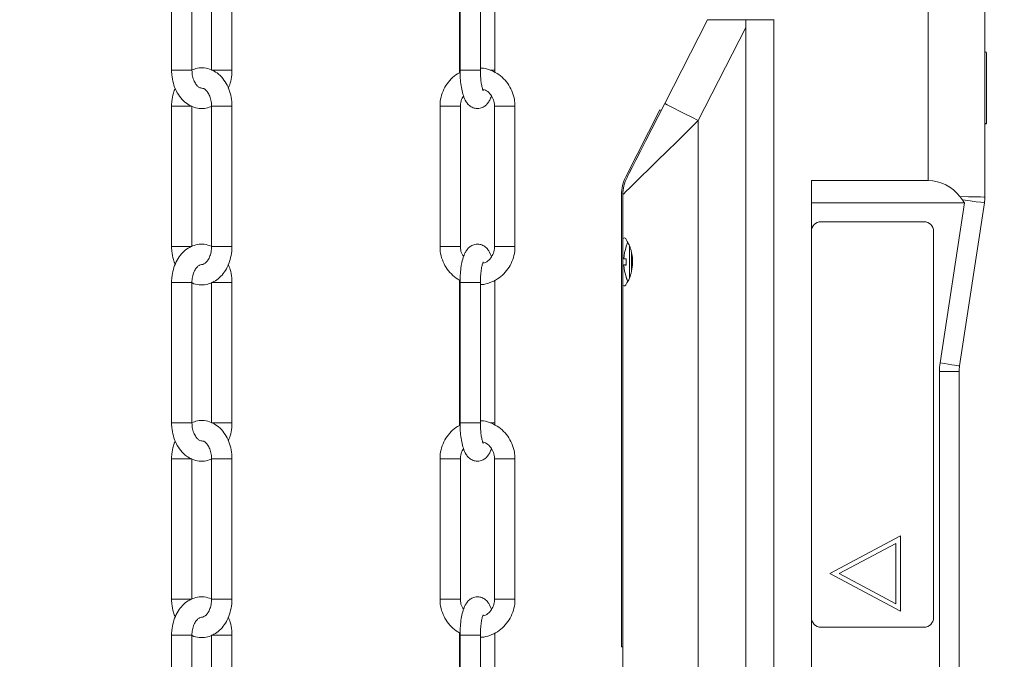
# Model space of a CAD drawing. Units: inches. Extents: x 0 to 108, y 0 to 72.
# Drawn here: x 44 to 50, y 18 to 22 of the extents above; entities that cross this region are included whole.
import ezdxf

# ---------------------------------------------------------------- set-up
doc = ezdxf.new("R2010")
doc.units = ezdxf.units.IN
doc.header["$MEASUREMENT"] = 0
doc.styles.add('SLDTEXTSTYLE0', font='TXT', dxfattribs={"width": 0.75})
doc.dimstyles.new('SLDDIMSTYLE1', dxfattribs={"dimtxt": 0.5, "dimasz": 0.5, "dimexe": 0, "dimexo": 0.0625, "dimgap": 0.125, "dimtad": 0, "dimtih": 1, "dimtoh": 1, "dimrnd": 1e-09, "dimzin": 12, "dimdsep": 46, "dimtxsty": 'SLDTEXTSTYLE0', "dimsah": 1, "dimcen": 0.09, "dimadec": 0, "dimazin": 0, "dimtfac": 1, "dimtofl": 0, "dimtmove": 0, "dimatfit": 3, "dimfxl": 1, "dimtolj": 1, "dimtzin": 12, "dimarcsym": 0})

# ---------------------------------------------------------------- blocks, each defined once
blk = doc.blocks.new('*D18')
at = {"color": 7, "linetype": 'Continuous', "lineweight": 0}
for p, q in [((44.2349, 38.0404), (55.744, 38.0404)), ((55.619, 38.0404), (55.619, 20.9852)), ((55.619, 5.2554), (55.619, 20.177)), ((40.4707, 5.2554), (55.744, 5.2554))]:
    blk.add_line(p, q, dxfattribs=at)
for points in [[(55.619, 38.0404), (55.5421, 37.5404), (55.6959, 37.5404)], [(55.619, 5.2554), (55.6959, 5.7554), (55.5421, 5.7554)]]:
    blk.add_solid(points, dxfattribs=at)
at = {"color": 7, "linetype": 'Continuous', "lineweight": 0, "insert": (55.4261, 20.8216), "char_height": 0.5, "attachment_point": 1, "style": 'SLDTEXTSTYLE0'}
blk.add_mtext('R', dxfattribs=at)

msp = doc.modelspace()

# ---------------------------------------------------------------- linework, layer by layer
at = {"color": 7, "linetype": 'Continuous', "lineweight": 15}
for p, q in [((49.9823, 20.8621), (49.9823, 22.1121)), ((50.3573, 22.1121), (50.3573, 20.751)), ((48.2345, 21.3716), (48.5173, 21.9271)), ((48.7723, 21.8769), (48.4573, 21.2582)), ((48.5173, 21.9271), (48.7723, 21.9271)), ((48.7723, 21.9271), (48.9573, 21.9271)), ((48.7723, 21.9271), (48.7723, 17.4721)), ((48.9573, 17.4721), (48.9573, 21.9291)), ((45.0796, 21.5937), (44.9644, 21.5937)), ((45.0796, 21.5937), (45.0994, 21.5937)), ((45.2296, 21.5937), (45.3448, 21.5937)), ((45.3448, 21.5937), (45.3646, 21.5937)), ((47.012, 21.5937), (46.877, 21.5937)), ((47.0763, 21.5937), (47.1067, 21.5937)), ((47.1067, 21.5937), (47.109, 21.5937)), ((44.9842, 21.3537), (44.9644, 21.3537)), ((45.0994, 21.3537), (44.9842, 21.3537)), ((46.7944, 21.3537), (46.7444, 21.3537)), ((46.8794, 21.3537), (46.7944, 21.3537)), ((47.9756, 20.8851), (48.2024, 21.3307)), ((48.2114, 21.3261), (48.2024, 21.3307)), ((48.4573, 21.2582), (48.4573, 17.4721)), ((50.3673, 21.2393), (50.3573, 21.2393)), ((50.3673, 21.2372), (50.3573, 21.2372)), ((49.2073, 20.8621), (49.9823, 20.8621)), ((49.2073, 17.4721), (49.2073, 20.8621)), ((47.9483, 17.767), (47.9473, 20.767)), ((47.9573, 20.4566), (47.9573, 20.7671)), ((49.2073, 20.7121), (50.2215, 20.7121)), ((50.0603, 19.6504), (50.2215, 20.7121)), ((50.3545, 20.7134), (50.1901, 19.6307)), ((49.9543, 20.5871), (49.2703, 20.5871)), ((50.0173, 17.9601), (50.0173, 20.5241)), ((47.9573, 20.4566), (47.9573, 20.421)), ((44.9842, 20.4237), (44.9644, 20.4237)), ((45.0994, 20.4237), (44.9842, 20.4237)), ((45.2296, 20.4237), (45.2493, 20.4237)), ((45.2493, 20.4237), (45.3646, 20.4237)), ((46.7944, 20.4237), (46.7444, 20.4237)), ((46.8794, 20.4237), (46.7944, 20.4237)), ((47.1066, 20.4237), (47.1566, 20.4237)), ((47.1566, 20.4237), (47.2416, 20.4237)), ((47.9575, 20.2212), (47.9574, 20.421)), ((47.9793, 20.4222), (47.9793, 20.4243)), ((48.0011, 20.4275), (48.0011, 20.2153)), ((48.0142, 20.3874), (48.0142, 20.2548)), ((47.9636, 20.3417), (47.9636, 20.3417)), ((47.9793, 20.3002), (47.9793, 20.3406)), ((47.9793, 20.301), (47.9636, 20.3008)), ((47.9793, 20.3007), (47.9636, 20.3005)), ((45.0796, 20.1837), (44.9644, 20.1837)), ((45.0994, 20.1837), (45.0796, 20.1837)), ((47.012, 20.1837), (46.877, 20.1837)), ((47.9573, 20.2212), (47.9573, 20.1855)), ((47.9573, 17.5766), (47.9573, 20.1855)), ((47.9793, 20.2179), (47.9793, 20.2197)), ((50.056, 17.4721), (50.056, 19.5932)), ((50.1873, 19.5932), (50.056, 19.5932)), ((50.1873, 19.5932), (50.1873, 17.3569)), ((45.0796, 19.2537), (44.9644, 19.2537)), ((45.0994, 19.2537), (45.0796, 19.2537)), ((45.2296, 19.2537), (45.3448, 19.2537)), ((45.3448, 19.2537), (45.3646, 19.2537)), ((47.012, 19.2537), (46.877, 19.2537)), ((47.0763, 19.2537), (47.1067, 19.2537)), ((47.1067, 19.2537), (47.109, 19.2537)), ((44.9842, 19.0137), (44.9644, 19.0137)), ((45.0994, 19.0137), (44.9842, 19.0137)), ((46.7944, 19.0137), (46.7444, 19.0137)), ((46.8794, 19.0137), (46.7944, 19.0137)), ((49.7973, 18.5031), (49.3286, 18.2531)), ((49.7973, 18.0031), (49.7973, 18.5031)), ((49.7673, 18.4531), (49.3923, 18.2531)), ((49.7673, 18.0531), (49.7673, 18.4531)), ((49.3286, 18.2531), (49.7973, 18.0031)), ((49.3923, 18.2531), (49.7673, 18.0531)), ((44.9842, 18.0837), (44.9644, 18.0837)), ((45.0994, 18.0837), (44.9842, 18.0837)), ((45.2296, 18.0837), (45.2493, 18.0837)), ((45.2493, 18.0837), (45.3646, 18.0837)), ((46.7944, 18.0837), (46.7444, 18.0837)), ((46.8794, 18.0837), (46.7944, 18.0837)), ((47.1066, 18.0837), (47.1566, 18.0837)), ((47.1566, 18.0837), (47.2416, 18.0837)), ((49.2703, 17.8971), (49.9543, 17.8971)), ((45.0796, 17.8437), (44.9644, 17.8437)), ((45.0994, 17.8437), (45.0796, 17.8437)), ((47.012, 17.8437), (46.877, 17.8437)), ((47.9483, 17.767), (47.9573, 17.767))]:
    msp.add_line(p, q, dxfattribs=at)
at = {"color": 7, "linetype": 'Continuous', "lineweight": 15, "flags": 128}
for points in [[(47.9845, 20.8805), (47.9883, 20.888), (47.9996, 20.9102), (48.018, 20.9463), (48.043, 20.9954), (48.0738, 21.056), (48.1095, 21.1261), (48.149, 21.2036), (48.1911, 21.2863), (48.2345, 21.3716)], [(48.4573, 21.2582), (48.4138, 21.2803), (48.372, 21.3016), (48.3335, 21.3212), (48.2998, 21.3384), (48.2721, 21.3525), (48.2515, 21.363), (48.2388, 21.3694), (48.2345, 21.3716)], [(48.4573, 21.2582), (48.3861, 21.1883), (48.3164, 21.1198), (48.2496, 21.0542), (48.187, 20.9927), (48.1299, 20.9366), (48.0794, 20.8871), (48.0367, 20.8451), (48.0025, 20.8115), (47.9776, 20.787), (47.9624, 20.7721), (47.9573, 20.7671)], [(50.3573, 20.751), (50.3502, 20.7511), (50.329, 20.7517), (50.2947, 20.7525), (50.2485, 20.7537), (50.1921, 20.7551)], [(50.2215, 20.7121), (50.2158, 20.722), (50.2098, 20.7317)], [(50.3545, 20.7134), (50.3483, 20.7142), (50.3299, 20.7165), (50.3, 20.7203), (50.2595, 20.7254), (50.2098, 20.7317)], [(50.1901, 19.6307), (50.188, 19.6311), (50.1815, 19.632), (50.1709, 19.6337), (50.1561, 19.6359), (50.1375, 19.6387), (50.1151, 19.6421), (50.0893, 19.646), (50.0603, 19.6504)]]:
    msp.add_lwpolyline(points, dxfattribs=at)
at = {"color": 7, "linetype": 'Continuous', "lineweight": 15}
for centre, radius, start, end in [((48.2073, 20.7671), 0.26, 153.02116, 180.01904), ((48.2073, 20.7671), 0.25, 153.01942, 180.00126), ((49.9693, 20.5773), 0.2851, 38.58488, 87.38171), ((50.1075, 20.7509), 0.2498, 351.36377, 0.00108), ((49.2703, 20.5241), 0.063, 90.0032, 179.9968), ((49.9543, 20.5241), 0.063, 0.00199, 89.99801), ((48.2846, 20.3212), 0.3216, 161.66107, 176.35138), ((48.2846, 20.321), 0.3216, 161.6617, 176.35137), ((47.9869, 20.6325), 0.292, 265.43567, 268.51716), ((47.9871, 20.0058), 0.2959, 91.51131, 94.55296), ((48.2845, 20.3209), 0.3216, 183.64825, 198.33993), ((47.9767, 20.5925), 0.2923, 267.43404, 270.50857), ((50.4377, 19.5932), 0.3817, 171.3735, 179.99515), ((50.4372, 19.5932), 0.2499, 171.36965, 180.00233), ((49.2703, 17.9601), 0.063, 179.99985, 270.00015), ((49.9543, 17.9601), 0.063, 269.99863, 0.00137)]:
    msp.add_arc(centre, radius, start, end, dxfattribs=at)
for points in [[(46.8742, 21.5763), (46.8742, 22.541)], [(44.9644, 22.5237), (44.9644, 21.5937)], [(45.0994, 21.5937), (45.0994, 22.5237)], [(45.2296, 22.5237), (45.2296, 21.5937)], [(45.3646, 21.5937), (45.3646, 22.5237)], [(46.877, 22.5237), (46.877, 21.5937)], [(47.012, 21.5937), (47.012, 22.5237)], [(47.109, 21.5937), (47.109, 22.5237)], [(50.3673, 21.7122), (50.3573, 21.7122)], [(47.1088, 21.578), (47.109, 21.5937)], [(44.9644, 21.3537), (44.9644, 20.4237)], [(45.0994, 20.4237), (45.0994, 21.3537)], [(45.2296, 21.3537), (45.2296, 20.4237)], [(45.3646, 20.4237), (45.3646, 21.3537)], [(46.7444, 21.3537), (46.7444, 20.4237)], [(46.8794, 20.4237), (46.8794, 21.3537)], [(47.1066, 21.3537), (47.1066, 20.4237)], [(47.2416, 20.4237), (47.2416, 21.3537)], [(50.2098, 20.7317), (50.1921, 20.7551)], [(44.9644, 20.1837), (44.9644, 19.2537)], [(45.0994, 19.2537), (45.0994, 20.1837)], [(45.2296, 20.1837), (45.2296, 19.2537)], [(45.3646, 19.2537), (45.3646, 20.1837)], [(46.8742, 19.2363), (46.8742, 20.201)], [(46.877, 20.1837), (46.877, 20.1837)], [(46.877, 20.1837), (46.877, 19.2537)], [(47.012, 19.2537), (47.012, 20.1837)], [(47.1067, 20.1837), (47.1079, 20.1837)], [(47.109, 20.1837), (47.1088, 20.1996)], [(47.109, 19.2537), (47.109, 20.1837)], [(47.1088, 19.238), (47.109, 19.2537)], [(44.9644, 19.0137), (44.9644, 18.0837)], [(45.0994, 18.0837), (45.0994, 19.0137)], [(45.2296, 19.0137), (45.2296, 18.0837)], [(45.3646, 18.0837), (45.3646, 19.0137)], [(46.7444, 19.0137), (46.7444, 18.0837)], [(46.8794, 18.0837), (46.8794, 19.0137)], [(47.1066, 19.0137), (47.1066, 18.0837)], [(47.2416, 18.0837), (47.2416, 19.0137)], [(44.9644, 17.8437), (44.9644, 16.9137)], [(45.0994, 16.9137), (45.0994, 17.8437)], [(45.2296, 17.8437), (45.2296, 16.9137)], [(45.3646, 16.9137), (45.3646, 17.8437)], [(46.8742, 16.8963), (46.8742, 17.861)], [(46.877, 17.8437), (46.877, 17.8437)], [(46.877, 17.8437), (46.877, 16.9137)], [(47.012, 16.9137), (47.012, 17.8437)], [(47.1067, 17.8437), (47.1079, 17.8437)], [(47.109, 17.8437), (47.1088, 17.8596)], [(47.109, 16.9137), (47.109, 17.8437)]]:
    msp.add_open_spline(points, degree=1, dxfattribs=at)
for points, knots in [([(50.3673, 21.7085), (50.3673, 21.7079), (50.3673, 21.6966), (50.3673, 21.6665), (50.3673, 21.6119), (50.3673, 21.54), (50.3673, 21.4602), (50.3673, 21.3887), (50.3673, 21.3324), (50.3673, 21.2935), (50.3673, 21.2639), (50.3673, 21.2469), (50.3673, 21.2393)], [0, 0, 0, 0, 0.004268, 0.0721485, 0.1925001, 0.3533765, 0.5317925, 0.7025951, 0.8105677, 0.8916598, 0.9512168, 1, 1, 1, 1]), ([(44.9644, 21.5937), (44.9647, 21.5832), (44.9655, 21.5539), (44.9745, 21.5065), (44.9942, 21.4544), (45.0234, 21.4085), (45.0598, 21.3731), (45.1019, 21.349), (45.1467, 21.3376), (45.1924, 21.3386), (45.2197, 21.3491), (45.2328, 21.3541)], [0, 0, 0, 0, 0.073571, 0.205175, 0.334684, 0.460919, 0.582774, 0.686246, 0.796602, 0.902401, 1, 1, 1, 1]), ([(45.3646, 21.3537), (45.3643, 21.3643), (45.3634, 21.3936), (45.3544, 21.4409), (45.3348, 21.493), (45.3056, 21.539), (45.2692, 21.5744), (45.2271, 21.5985), (45.1823, 21.6099), (45.1368, 21.6089), (45.1098, 21.5986), (45.097, 21.5937)], [0, 0, 0, 0, 0.073729, 0.205616, 0.335403, 0.461909, 0.584026, 0.68772, 0.798311, 0.904339, 1, 1, 1, 1]), ([(45.1661, 21.4738), (45.1611, 21.4744), (45.1502, 21.4757), (45.1349, 21.488), (45.1196, 21.5076), (45.107, 21.5363), (45.1003, 21.5663), (45.0997, 21.5861), (45.0994, 21.5937)], [0, 0, 0, 0, 0.099463, 0.218917, 0.382446, 0.600398, 0.846151, 1, 1, 1, 1]), ([(45.3402, 21.4736), (45.3447, 21.4844), (45.3564, 21.5125), (45.3633, 21.5535), (45.3642, 21.5829), (45.3646, 21.5937)], [0, 0, 0, 0, 0.284572, 0.737099, 1, 1, 1, 1]), ([(46.8773, 21.5779), (46.8718, 21.5753), (46.8496, 21.565), (46.8169, 21.5359), (46.7818, 21.4925), (46.7576, 21.4416), (46.7459, 21.3942), (46.7448, 21.3646), (46.7444, 21.3537)], [0, 0, 0, 0, 0.066026, 0.267952, 0.471062, 0.675425, 0.88086, 1, 1, 1, 1]), ([(46.877, 21.5937), (46.8771, 21.5846), (46.8773, 21.5583), (46.8803, 21.516), (46.8871, 21.4684), (46.898, 21.424), (46.9132, 21.3882), (46.9337, 21.3621), (46.9567, 21.3455), (46.9862, 21.3369), (47.0167, 21.3403), (47.0423, 21.3537), (47.0612, 21.3723), (47.0758, 21.3949), (47.082, 21.4122), (47.0852, 21.4211)], [0, 0, 0, 0, 0.062486, 0.179227, 0.288936, 0.390271, 0.491047, 0.55134, 0.614555, 0.681549, 0.756152, 0.818172, 0.875008, 0.93577, 1, 1, 1, 1]), ([(47.2416, 21.3537), (47.2412, 21.365), (47.24, 21.3952), (47.228, 21.443), (47.2031, 21.494), (47.1678, 21.538), (47.1238, 21.5733), (47.0733, 21.5965), (47.0348, 21.6077), (47.0141, 21.6074), (47.0117, 21.6073)], [0, 0, 0, 0, 0.090169, 0.240094, 0.38987, 0.538982, 0.68724, 0.834609, 0.981221, 1, 1, 1, 1]), ([(47.0314, 21.4566), (47.0315, 21.4565), (47.0326, 21.4551), (47.0262, 21.4665), (47.0256, 21.4744), (47.0182, 21.5013), (47.0147, 21.5326), (47.0122, 21.5654), (47.012, 21.5863), (47.012, 21.5937)], [0, 0, 0, 0, 0.002651, 0.034433, 0.132319, 0.30692, 0.549922, 0.840799, 1, 1, 1, 1]), ([(44.9888, 21.4739), (44.9843, 21.463), (44.9726, 21.435), (44.9657, 21.3939), (44.9647, 21.3645), (44.9644, 21.3537)], [0, 0, 0, 0, 0.284572, 0.737099, 1, 1, 1, 1]), ([(45.1639, 21.4735), (45.1685, 21.4729), (45.1791, 21.4716), (45.1941, 21.4594), (45.2093, 21.4399), (45.2219, 21.4112), (45.2286, 21.3811), (45.2293, 21.3613), (45.2296, 21.3537)], [0, 0, 0, 0, 0.093165, 0.213454, 0.378127, 0.597603, 0.845075, 1, 1, 1, 1]), ([(46.8794, 21.3537), (46.8796, 21.3592), (46.8804, 21.3772), (46.8863, 21.4013), (46.8972, 21.4163), (46.9007, 21.4211)], [0, 0, 0, 0, 0.22852, 0.754543, 1, 1, 1, 1]), ([(47.0342, 21.4641), (47.0379, 21.463), (47.0536, 21.4582), (47.0762, 21.4378), (47.0974, 21.4062), (47.1058, 21.3762), (47.1064, 21.3586), (47.1066, 21.3537)], [0, 0, 0, 0, 0.082784, 0.350771, 0.62249, 0.896024, 1, 1, 1, 1]), ([(45.2296, 21.3537), (45.2313, 21.3537), (45.2379, 21.3537), (45.2444, 21.3537), (45.2493, 21.3537)], [0, 0, 0, 0, 0.259881, 1, 1, 1, 1]), ([(45.2493, 21.3537), (45.2566, 21.3537), (45.2725, 21.3537), (45.2971, 21.3537), (45.3216, 21.3537), (45.3424, 21.3537), (45.3563, 21.3537), (45.3628, 21.3537), (45.3646, 21.3537)], [0, 0, 0, 0, 0.190046, 0.414213, 0.63839, 0.828436, 0.955411, 1, 1, 1, 1]), ([(47.1078, 21.3537), (47.1076, 21.3537), (47.1043, 21.3537), (47.1237, 21.3537), (47.1328, 21.3537), (47.1479, 21.3537), (47.1566, 21.3537)], [0, 0, 0, 0, 0.011631, 0.180846, 0.527905, 1, 1, 1, 1]), ([(47.1566, 21.3537), (47.1654, 21.3537), (47.1825, 21.3537), (47.2062, 21.3537), (47.225, 21.3537), (47.2358, 21.3537), (47.2401, 21.3537), (47.2405, 21.3537)], [0, 0, 0, 0, 0.313531, 0.611075, 0.847308, 0.986282, 1, 1, 1, 1]), ([(45.2272, 20.4262), (45.2121, 20.431), (45.1824, 20.4405), (45.1358, 20.4382), (45.0925, 20.4242), (45.0536, 20.3992), (45.0202, 20.3645), (44.9934, 20.3211), (44.9745, 20.2708), (44.9656, 20.224), (44.9647, 20.1946), (44.9644, 20.1837)], [0, 0, 0, 0, 0.111979, 0.219336, 0.3248, 0.431731, 0.544023, 0.663912, 0.791095, 0.923233, 1, 1, 1, 1]), ([(47.0853, 20.3564), (47.0804, 20.3692), (47.0723, 20.3902), (47.0523, 20.4153), (47.0293, 20.432), (46.9999, 20.4405), (46.9693, 20.4371), (46.9438, 20.4238), (46.9247, 20.4052), (46.9092, 20.3804), (46.8964, 20.3473), (46.8863, 20.3049), (46.8798, 20.2562), (46.8772, 20.2149), (46.877, 20.1906), (46.877, 20.1837)], [0, 0, 0, 0, 0.092789, 0.153081, 0.216292, 0.283282, 0.357884, 0.419903, 0.47674, 0.537499, 0.61803, 0.717791, 0.834041, 0.953371, 1, 1, 1, 1]), ([(47.9573, 20.1855), (47.9561, 20.178), (47.9544, 20.1673), (47.9708, 20.1584), (47.9832, 20.1804), (47.9987, 20.205), (48.0137, 20.2492), (48.0222, 20.2988), (48.0214, 20.3491), (48.0131, 20.3934), (48.0001, 20.4336), (47.9851, 20.4582), (47.972, 20.4844), (47.9545, 20.4745), (47.9562, 20.4639), (47.9573, 20.4566)], [0, 0, 0, 0, 0.050192, 0.071299, 0.114883, 0.196076, 0.313548, 0.448901, 0.573971, 0.684956, 0.788244, 0.876231, 0.928663, 0.951452, 1, 1, 1, 1]), ([(47.9889, 20.4492), (47.9881, 20.4473), (47.9864, 20.4433), (47.9839, 20.4371), (47.9815, 20.4307), (47.98, 20.4264), (47.9793, 20.4243)], [0, 0, 0, 0, 0.23426, 0.489496, 0.744699, 1, 1, 1, 1]), ([(44.9644, 20.4237), (44.9647, 20.4132), (44.9657, 20.3839), (44.9724, 20.3429), (44.9842, 20.3147), (44.9888, 20.3039)], [0, 0, 0, 0, 0.256231, 0.714552, 1, 1, 1, 1]), ([(45.0967, 20.1841), (45.0984, 20.1831), (45.1137, 20.1742), (45.1471, 20.1681), (45.193, 20.169), (45.2365, 20.1833), (45.2753, 20.2082), (45.3087, 20.243), (45.3355, 20.2864), (45.3544, 20.3366), (45.3634, 20.3835), (45.3642, 20.4129), (45.3646, 20.4237)], [0, 0, 0, 0, 0.013432, 0.123908, 0.229821, 0.333867, 0.439365, 0.550148, 0.668427, 0.793896, 0.924264, 1, 1, 1, 1]), ([(45.2296, 20.4237), (45.2294, 20.4175), (45.2288, 20.399), (45.2231, 20.3699), (45.2109, 20.3405), (45.1956, 20.319), (45.1805, 20.3079), (45.1699, 20.3029), (45.1654, 20.3039), (45.1651, 20.304)], [0, 0, 0, 0, 0.127891, 0.379163, 0.601892, 0.779821, 0.906349, 0.992956, 1, 1, 1, 1]), ([(46.7444, 20.4237), (46.7448, 20.4124), (46.746, 20.3823), (46.7581, 20.3345), (46.7828, 20.2833), (46.8185, 20.2399), (46.851, 20.2114), (46.8725, 20.2016), (46.8772, 20.1995)], [0, 0, 0, 0, 0.123905, 0.329919, 0.53572, 0.740614, 0.944336, 1, 1, 1, 1]), ([(46.9008, 20.3564), (46.8971, 20.3615), (46.8859, 20.3771), (46.8803, 20.4013), (46.8796, 20.4189), (46.8794, 20.4237)], [0, 0, 0, 0, 0.263251, 0.797063, 1, 1, 1, 1]), ([(47.0167, 20.1705), (47.0186, 20.1705), (47.0387, 20.1704), (47.0763, 20.1821), (47.1262, 20.2057), (47.1694, 20.2412), (47.2041, 20.2851), (47.2285, 20.3359), (47.2401, 20.3832), (47.2412, 20.4129), (47.2416, 20.4237)], [0, 0, 0, 0, 0.014704, 0.162738, 0.311046, 0.459999, 0.609825, 0.760575, 0.912113, 1, 1, 1, 1]), ([(47.1066, 20.4237), (47.1064, 20.4183), (47.1057, 20.4002), (47.0969, 20.3703), (47.0759, 20.3395), (47.0536, 20.3195), (47.0378, 20.3145), (47.0337, 20.3132)], [0, 0, 0, 0, 0.1165829, 0.3849217, 0.6491346, 0.9081351, 1, 1, 1, 1]), ([(47.012, 20.1837), (47.0121, 20.1913), (47.0123, 20.2129), (47.0146, 20.2464), (47.0193, 20.2801), (47.0249, 20.3037), (47.029, 20.3158), (47.031, 20.32), (47.0313, 20.3204)], [0, 0, 0, 0, 0.163882, 0.465719, 0.726478, 0.898006, 0.989374, 1, 1, 1, 1]), ([(45.0994, 20.1837), (45.0996, 20.19), (45.1001, 20.2085), (45.1059, 20.2375), (45.1181, 20.2672), (45.1333, 20.2879), (45.1484, 20.3006), (45.1587, 20.3028), (45.1629, 20.3037)], [0, 0, 0, 0, 0.1287992, 0.381855, 0.6061685, 0.7853438, 0.9127859, 1, 1, 1, 1]), ([(45.3646, 20.1837), (45.3642, 20.1942), (45.3633, 20.2235), (45.3565, 20.2645), (45.3447, 20.2928), (45.3402, 20.3036)], [0, 0, 0, 0, 0.256236, 0.714564, 1, 1, 1, 1]), ([(45.2296, 20.1837), (45.2313, 20.1837), (45.2379, 20.1837), (45.2517, 20.1837), (45.2725, 20.1837), (45.2971, 20.1837), (45.3216, 20.1837), (45.3375, 20.1837), (45.3448, 20.1837)], [0, 0, 0, 0, 0.044589, 0.171573, 0.361617, 0.585781, 0.809956, 1, 1, 1, 1]), ([(45.3448, 20.1837), (45.3497, 20.1837), (45.3563, 20.1837), (45.3628, 20.1837), (45.3646, 20.1837)], [0, 0, 0, 0, 0.740103, 1, 1, 1, 1]), ([(47.9793, 20.2179), (47.98, 20.2157), (47.9815, 20.2114), (47.9839, 20.2051), (47.9864, 20.1987), (47.9882, 20.1946), (47.9891, 20.1925)], [0, 0, 0, 0, 0.250524, 0.5009522, 0.751413, 1, 1, 1, 1]), ([(45.3646, 19.0137), (45.3643, 19.0243), (45.3634, 19.0536), (45.3544, 19.1009), (45.3348, 19.153), (45.3056, 19.199), (45.2692, 19.2344), (45.2271, 19.2585), (45.1823, 19.2699), (45.1368, 19.2689), (45.1098, 19.2586), (45.097, 19.2537)], [0, 0, 0, 0, 0.073726, 0.205616, 0.335404, 0.461907, 0.584029, 0.68772, 0.798311, 0.90434, 1, 1, 1, 1]), ([(47.2416, 19.0137), (47.2412, 19.025), (47.24, 19.0552), (47.228, 19.103), (47.2031, 19.154), (47.1678, 19.198), (47.1238, 19.2333), (47.0733, 19.2565), (47.0348, 19.2677), (47.0141, 19.2674), (47.0117, 19.2673)], [0, 0, 0, 0, 0.090166, 0.240094, 0.389868, 0.538983, 0.687239, 0.834609, 0.981221, 1, 1, 1, 1]), ([(44.9644, 19.2537), (44.9647, 19.2432), (44.9655, 19.2139), (44.9745, 19.1665), (44.9942, 19.1144), (45.0234, 19.0685), (45.0598, 19.0331), (45.1019, 19.009), (45.1467, 18.9976), (45.1924, 18.9986), (45.2197, 19.0091), (45.2328, 19.0141)], [0, 0, 0, 0, 0.073574, 0.20518, 0.334684, 0.460921, 0.582776, 0.686247, 0.796603, 0.902402, 1, 1, 1, 1]), ([(45.1661, 19.1338), (45.1611, 19.1344), (45.1502, 19.1357), (45.1349, 19.148), (45.1196, 19.1676), (45.107, 19.1963), (45.1003, 19.2263), (45.0997, 19.2461), (45.0994, 19.2537)], [0, 0, 0, 0, 0.099464, 0.218911, 0.382438, 0.600387, 0.846146, 1, 1, 1, 1]), ([(45.3402, 19.1336), (45.3447, 19.1444), (45.3564, 19.1725), (45.3633, 19.2135), (45.3642, 19.2429), (45.3646, 19.2537)], [0, 0, 0, 0, 0.284567, 0.737085, 1, 1, 1, 1]), ([(46.8773, 19.2379), (46.8718, 19.2353), (46.8496, 19.225), (46.8169, 19.1959), (46.7818, 19.1525), (46.7576, 19.1016), (46.7459, 19.0542), (46.7448, 19.0246), (46.7444, 19.0137)], [0, 0, 0, 0, 0.0660282, 0.267951, 0.4710612, 0.6754249, 0.8808556, 1, 1, 1, 1]), ([(46.877, 19.2537), (46.8771, 19.2446), (46.8773, 19.2183), (46.8803, 19.176), (46.8871, 19.1284), (46.898, 19.084), (46.9132, 19.0482), (46.9337, 19.0221), (46.9567, 19.0055), (46.9862, 18.9969), (47.0167, 19.0003), (47.0423, 19.0137), (47.0612, 19.0323), (47.0758, 19.0549), (47.082, 19.0722), (47.0852, 19.0811)], [0, 0, 0, 0, 0.062491, 0.179226, 0.288938, 0.390272, 0.491047, 0.55134, 0.614556, 0.681549, 0.756152, 0.81817, 0.875006, 0.935772, 1, 1, 1, 1]), ([(47.0314, 19.1166), (47.0315, 19.1165), (47.0326, 19.1151), (47.0262, 19.1265), (47.0256, 19.1344), (47.0182, 19.1613), (47.0147, 19.1926), (47.0122, 19.2254), (47.012, 19.2463), (47.012, 19.2537)], [0, 0, 0, 0, 0.002644, 0.034434, 0.132312, 0.306904, 0.549915, 0.840791, 1, 1, 1, 1]), ([(44.9888, 19.1339), (44.9843, 19.123), (44.9726, 19.095), (44.9657, 19.0539), (44.9647, 19.0245), (44.9644, 19.0137)], [0, 0, 0, 0, 0.284572, 0.737099, 1, 1, 1, 1]), ([(45.1639, 19.1335), (45.1685, 19.1329), (45.1791, 19.1316), (45.1941, 19.1194), (45.2093, 19.0999), (45.2219, 19.0712), (45.2286, 19.0411), (45.2293, 19.0213), (45.2296, 19.0137)], [0, 0, 0, 0, 0.0931667, 0.2134517, 0.3781248, 0.5976018, 0.8450829, 1, 1, 1, 1]), ([(46.8794, 19.0137), (46.8796, 19.0192), (46.8804, 19.0372), (46.8863, 19.0613), (46.8972, 19.0763), (46.9007, 19.0811)], [0, 0, 0, 0, 0.2285045, 0.7545283, 1, 1, 1, 1]), ([(47.0342, 19.1241), (47.0379, 19.123), (47.0536, 19.1182), (47.0762, 19.0978), (47.0974, 19.0662), (47.1058, 19.0362), (47.1064, 19.0186), (47.1066, 19.0137)], [0, 0, 0, 0, 0.082787, 0.350773, 0.622492, 0.896032, 1, 1, 1, 1]), ([(45.2296, 19.0137), (45.2313, 19.0137), (45.2379, 19.0137), (45.2444, 19.0137), (45.2493, 19.0137)], [0, 0, 0, 0, 0.259881, 1, 1, 1, 1]), ([(45.2493, 19.0137), (45.2566, 19.0137), (45.2725, 19.0137), (45.2971, 19.0137), (45.3216, 19.0137), (45.3424, 19.0137), (45.3563, 19.0137), (45.3628, 19.0137), (45.3646, 19.0137)], [0, 0, 0, 0, 0.190046, 0.414213, 0.63839, 0.828436, 0.955411, 1, 1, 1, 1]), ([(47.1078, 19.0137), (47.1076, 19.0137), (47.1043, 19.0137), (47.1237, 19.0137), (47.1328, 19.0137), (47.1479, 19.0137), (47.1566, 19.0137)], [0, 0, 0, 0, 0.011631, 0.180846, 0.527905, 1, 1, 1, 1]), ([(47.1566, 19.0137), (47.1654, 19.0137), (47.1825, 19.0137), (47.2062, 19.0137), (47.225, 19.0137), (47.2358, 19.0137), (47.2401, 19.0137), (47.2405, 19.0137)], [0, 0, 0, 0, 0.313531, 0.611075, 0.847308, 0.986282, 1, 1, 1, 1]), ([(45.2272, 18.0862), (45.2121, 18.091), (45.1824, 18.1005), (45.1358, 18.0982), (45.0925, 18.0842), (45.0536, 18.0592), (45.0202, 18.0245), (44.9934, 17.9811), (44.9745, 17.9308), (44.9656, 17.884), (44.9647, 17.8546), (44.9644, 17.8437)], [0, 0, 0, 0, 0.111977, 0.219335, 0.324798, 0.43173, 0.544017, 0.663906, 0.79109, 0.923233, 1, 1, 1, 1]), ([(47.0853, 18.0164), (47.0804, 18.0292), (47.0723, 18.0502), (47.0523, 18.0753), (47.0293, 18.092), (46.9999, 18.1005), (46.9693, 18.0971), (46.9438, 18.0838), (46.9247, 18.0652), (46.9092, 18.0404), (46.8964, 18.0073), (46.8863, 17.9649), (46.8798, 17.9162), (46.8772, 17.8749), (46.877, 17.8506), (46.877, 17.8437)], [0, 0, 0, 0, 0.092789, 0.15308, 0.216294, 0.283283, 0.357885, 0.419904, 0.476737, 0.5375, 0.618025, 0.717791, 0.834042, 0.953366, 1, 1, 1, 1]), ([(44.9644, 18.0837), (44.9647, 18.0732), (44.9657, 18.0439), (44.9724, 18.0029), (44.9842, 17.9747), (44.9888, 17.9639)], [0, 0, 0, 0, 0.256217, 0.714564, 1, 1, 1, 1]), ([(45.0967, 17.8441), (45.0984, 17.8431), (45.1137, 17.8342), (45.1471, 17.8281), (45.193, 17.829), (45.2365, 17.8433), (45.2753, 17.8682), (45.3087, 17.903), (45.3355, 17.9464), (45.3544, 17.9966), (45.3634, 18.0435), (45.3642, 18.0729), (45.3646, 18.0837)], [0, 0, 0, 0, 0.0134293, 0.1239059, 0.2298196, 0.3338671, 0.4393654, 0.5501454, 0.6684247, 0.7938996, 0.9242635, 1, 1, 1, 1]), ([(45.2296, 18.0837), (45.2294, 18.0775), (45.2288, 18.059), (45.2231, 18.0299), (45.2109, 18.0005), (45.1956, 17.979), (45.1805, 17.9679), (45.1699, 17.9629), (45.1654, 17.9639), (45.1651, 17.964)], [0, 0, 0, 0, 0.1278751, 0.3791491, 0.6018934, 0.7798108, 0.9063482, 0.9929555, 1, 1, 1, 1]), ([(46.7444, 18.0837), (46.7448, 18.0724), (46.746, 18.0423), (46.7581, 17.9945), (46.7828, 17.9433), (46.8185, 17.8999), (46.851, 17.8714), (46.8725, 17.8616), (46.8772, 17.8595)], [0, 0, 0, 0, 0.123898, 0.329913, 0.535715, 0.740617, 0.944336, 1, 1, 1, 1]), ([(46.9008, 18.0164), (46.8971, 18.0215), (46.8859, 18.0371), (46.8803, 18.0613), (46.8796, 18.0789), (46.8794, 18.0837)], [0, 0, 0, 0, 0.2632509, 0.7970955, 1, 1, 1, 1]), ([(47.0167, 17.8305), (47.0186, 17.8305), (47.0387, 17.8304), (47.0763, 17.8421), (47.1262, 17.8657), (47.1694, 17.9012), (47.2041, 17.9451), (47.2285, 17.9959), (47.2401, 18.0432), (47.2412, 18.0729), (47.2416, 18.0837)], [0, 0, 0, 0, 0.014704, 0.162739, 0.311049, 0.459999, 0.609825, 0.760575, 0.912112, 1, 1, 1, 1]), ([(47.1066, 18.0837), (47.1064, 18.0783), (47.1057, 18.0602), (47.0969, 18.0303), (47.0759, 17.9995), (47.0536, 17.9795), (47.0378, 17.9745), (47.0337, 17.9732)], [0, 0, 0, 0, 0.1165829, 0.3849217, 0.6491346, 0.9081351, 1, 1, 1, 1]), ([(45.0994, 17.8437), (45.0996, 17.85), (45.1001, 17.8685), (45.1059, 17.8975), (45.1181, 17.9272), (45.1333, 17.948), (45.1484, 17.9606), (45.1587, 17.9628), (45.1629, 17.9637)], [0, 0, 0, 0, 0.128798, 0.381852, 0.606164, 0.785351, 0.912782, 1, 1, 1, 1]), ([(45.3646, 17.8437), (45.3642, 17.8542), (45.3633, 17.8835), (45.3565, 17.9245), (45.3447, 17.9528), (45.3402, 17.9636)], [0, 0, 0, 0, 0.256231, 0.71457, 1, 1, 1, 1]), ([(47.012, 17.8437), (47.0121, 17.8513), (47.0123, 17.8729), (47.0146, 17.9064), (47.0193, 17.9401), (47.0249, 17.9637), (47.029, 17.9758), (47.031, 17.98), (47.0313, 17.9804)], [0, 0, 0, 0, 0.16388, 0.465728, 0.726483, 0.898008, 0.989359, 1, 1, 1, 1]), ([(45.2296, 17.8437), (45.2313, 17.8437), (45.2379, 17.8437), (45.2517, 17.8437), (45.2725, 17.8437), (45.2971, 17.8437), (45.3216, 17.8437), (45.3375, 17.8437), (45.3448, 17.8437)], [0, 0, 0, 0, 0.044589, 0.171573, 0.361617, 0.585781, 0.809956, 1, 1, 1, 1]), ([(45.3448, 17.8437), (45.3497, 17.8437), (45.3563, 17.8437), (45.3628, 17.8437), (45.3646, 17.8437)], [0, 0, 0, 0, 0.740103, 1, 1, 1, 1])]:
    msp.add_open_spline(points, degree=3, knots=knots, dxfattribs=at)

# ---------------------------------------------------------------- dimensions: what is measured, and where the dimension line sits
at = {"color": 7, "linetype": 'Continuous', "lineweight": 0}
dim = msp.add_linear_dim(base=(55.619, 38.0404), p1=(40.4207, 5.2554), p2=(44.1849, 38.0404), angle=90, text='R', dimstyle='SLDDIMSTYLE1', dxfattribs=at)
dim.commit()
dim.dimension.update_dxf_attribs({"geometry": '*D18', "text_midpoint": (55.619, 20.5811)})

doc.saveas('drawing.dxf')
